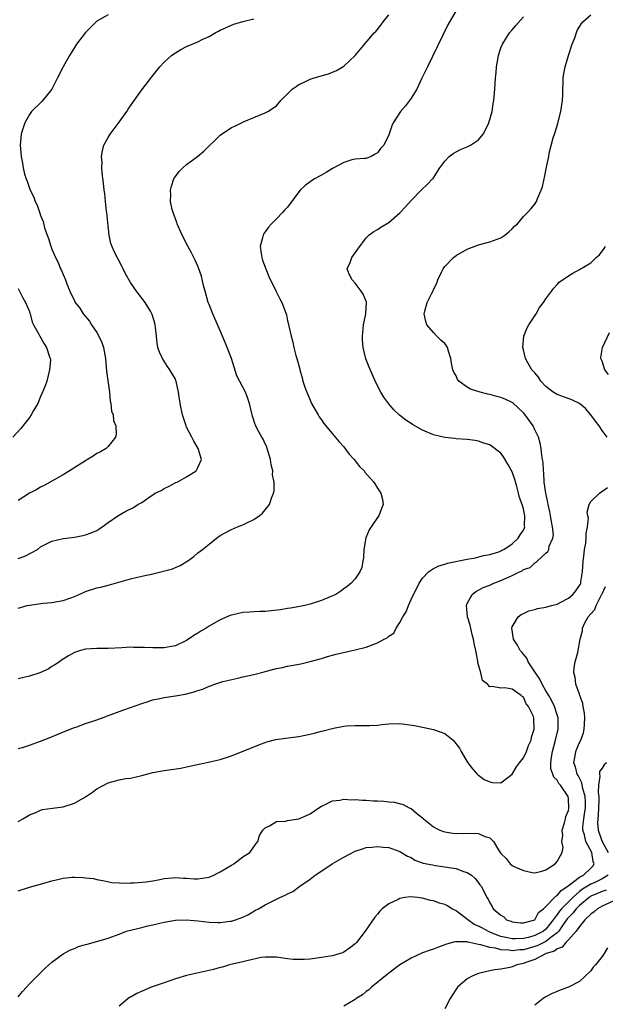
# Model space of a CAD drawing. Units: inches. Extents: x 2505702 to 2508000, y 1521000 to 1524000.
# Drawn here: x 2506591 to 2506696, y 1522680 to 1522855 of the extents above; entities that cross this region are included whole.
import ezdxf

# ---------------------------------------------------------------- set-up
doc = ezdxf.new("R2010")
doc.units = ezdxf.units.IN
doc.header["$MEASUREMENT"] = 0
doc.layers.add('LD25051521_10ft', color=254, linetype='Continuous')

msp = doc.modelspace()

# ---------------------------------------------------------------- linework, layer by layer
at = {"layer": 'LD25051521_10ft'}
for points, elevation in [([(2506669, 1522857.01), (2506667.56, 1522854.44), (2506663.88, 1522847), (2506663.62, 1522846.38), (2506662.85, 1522844.85), (2506661.98, 1522843), (2506661, 1522841.39), (2506660.72, 1522841), (2506659.98, 1522840.02), (2506659.11, 1522839), (2506657.8, 1522837), (2506657.56, 1522836.44), (2506657, 1522834.85), (2506656.14, 1522833), (2506655.56, 1522832.44), (2506655, 1522831.64), (2506654.6, 1522831.4), (2506653.88, 1522831), (2506653, 1522830.64), (2506652.64, 1522830.64), (2506651, 1522830.51), (2506650.43, 1522830.43), (2506649, 1522829.95), (2506647.09, 1522828.91), (2506647, 1522828.88), (2506645.88, 1522828.12), (2506645, 1522827.68), (2506643.77, 1522827), (2506643, 1522826.49), (2506642.14, 1522825.86), (2506641.23, 1522825), (2506641, 1522824.73), (2506639, 1522822), (2506638.49, 1522821.51), (2506638.08, 1522821), (2506637, 1522819.92), (2506636.11, 1522819), (2506635.58, 1522818.42), (2506635, 1522817.59), (2506634.74, 1522817.26), (2506634.62, 1522817), (2506634.53, 1522816.53), (2506634.1, 1522815), (2506634.27, 1522813.73), (2506634.4, 1522813), (2506634.54, 1522812.54), (2506635.1, 1522811), (2506635.63, 1522809.63), (2506636.91, 1522807.09), (2506637.62, 1522805.62), (2506637.98, 1522805), (2506638.71, 1522803), (2506638.78, 1522802.78), (2506639, 1522801.71), (2506639.15, 1522801.15), (2506639.21, 1522800.79), (2506639.61, 1522799), (2506639.94, 1522797.94), (2506640.11, 1522797), (2506640.48, 1522795.52), (2506640.64, 1522795), (2506641.14, 1522793.14), (2506641.17, 1522793), (2506641.6, 1522791.6), (2506641.73, 1522791), (2506642.07, 1522789.93), (2506642.41, 1522789), (2506642.59, 1522788.59), (2506643, 1522787.57), (2506643.26, 1522787), (2506643.87, 1522785.87), (2506644.41, 1522785), (2506644.62, 1522784.62), (2506645, 1522784.1), (2506645.44, 1522783.44), (2506647, 1522781.59), (2506648.17, 1522780.17), (2506649, 1522779.29), (2506649.97, 1522777.97), (2506650.85, 1522777), (2506651.78, 1522775.78), (2506652.6, 1522775), (2506652.76, 1522774.76), (2506653.67, 1522773.67), (2506654.34, 1522773), (2506655, 1522771.91), (2506655.62, 1522771), (2506655.87, 1522769.87), (2506656.03, 1522769), (2506655.7, 1522768.3), (2506655.25, 1522767), (2506655, 1522766.68), (2506653.85, 1522765), (2506653.53, 1522764.47), (2506652.95, 1522763.05), (2506652.57, 1522761), (2506652.49, 1522759.51), (2506652.39, 1522759), (2506652.19, 1522757.81), (2506651.86, 1522757), (2506651, 1522755.79), (2506650.34, 1522755), (2506649.61, 1522754.39), (2506649, 1522753.98), (2506648.45, 1522753.55), (2506647.57, 1522753), (2506647, 1522752.72), (2506646.56, 1522752.56), (2506645, 1522751.88), (2506643.39, 1522751.39), (2506643, 1522751.24), (2506642.06, 1522751), (2506641.18, 1522750.82), (2506639.48, 1522750.52), (2506639, 1522750.47), (2506637.73, 1522750.27), (2506636.06, 1522750.06), (2506635, 1522749.96), (2506634.06, 1522749.94), (2506633, 1522749.86), (2506632.18, 1522749.82), (2506631, 1522749.74), (2506629, 1522749.3), (2506628.78, 1522749.22), (2506627, 1522748.44), (2506625, 1522747.32), (2506624.46, 1522747), (2506623.56, 1522746.44), (2506623, 1522746.06), (2506622.31, 1522745.69), (2506621, 1522744.78), (2506619, 1522743.81), (2506617.58, 1522743.58), (2506617, 1522743.46), (2506615, 1522743.47), (2506613.51, 1522743.51), (2506613, 1522743.56), (2506611.53, 1522743.53), (2506611, 1522743.57), (2506609.48, 1522743.48), (2506607, 1522743.37), (2506605, 1522743.36), (2506603, 1522743.22), (2506602.11, 1522743), (2506601, 1522742.65), (2506599.93, 1522742.07), (2506599, 1522741.46), (2506598.74, 1522741.26), (2506598.33, 1522741), (2506597.54, 1522740.46), (2506597, 1522740.13), (2506596.33, 1522739.67), (2506594.83, 1522739), (2506593, 1522738.41), (2506592.24, 1522738.24), (2506591, 1522737.93)], 7570), ([(2506591, 1522750.55), (2506592.6, 1522751), (2506593, 1522751.1), (2506595.42, 1522751.42), (2506597, 1522751.54), (2506599, 1522751.89), (2506600.39, 1522752.39), (2506601, 1522752.63), (2506602.64, 1522753.36), (2506603, 1522753.51), (2506605, 1522754.18), (2506605.69, 1522754.31), (2506607, 1522754.66), (2506607.28, 1522754.72), (2506611, 1522755.79), (2506612, 1522756), (2506613, 1522756.25), (2506615, 1522756.68), (2506616.41, 1522757), (2506618.47, 1522757.53), (2506619, 1522757.76), (2506619.88, 1522758.12), (2506621.23, 1522759), (2506622.26, 1522759.74), (2506623, 1522760.39), (2506623.82, 1522761), (2506625, 1522761.97), (2506626.35, 1522763), (2506627, 1522763.46), (2506627.97, 1522764.03), (2506629, 1522764.55), (2506630.04, 1522765), (2506631, 1522765.36), (2506631.74, 1522765.74), (2506633, 1522766.34), (2506633.92, 1522767), (2506634.52, 1522767.48), (2506635, 1522768.03), (2506635.75, 1522769), (2506636.13, 1522770.13), (2506636.5, 1522771), (2506636.58, 1522771.42), (2506636.58, 1522773), (2506636.32, 1522774.32), (2506636.33, 1522775), (2506636.06, 1522776.06), (2506635.96, 1522777), (2506635.35, 1522779), (2506635.26, 1522779.26), (2506635, 1522779.79), (2506634.64, 1522780.64), (2506634.4, 1522781), (2506633.64, 1522782.36), (2506633.32, 1522783), (2506633.23, 1522783.23), (2506632.76, 1522784.76), (2506632.66, 1522785), (2506632.21, 1522787), (2506631.88, 1522787.88), (2506631.5, 1522789), (2506629.95, 1522791.95), (2506628.97, 1522795), (2506628.24, 1522797), (2506627.89, 1522797.89), (2506627.39, 1522799), (2506625.66, 1522803), (2506625, 1522804.61), (2506624.86, 1522805), (2506624.28, 1522807), (2506624.01, 1522807.99), (2506623.66, 1522809.66), (2506623.14, 1522811.14), (2506623, 1522811.44), (2506622.55, 1522812.55), (2506622.3, 1522813), (2506621.86, 1522813.86), (2506621.2, 1522815), (2506620.18, 1522817), (2506619.33, 1522819), (2506619.26, 1522819.26), (2506618.59, 1522821), (2506618.45, 1522821.55), (2506618.12, 1522823), (2506618.16, 1522824.16), (2506618.12, 1522825), (2506618.28, 1522825.72), (2506618.73, 1522827), (2506618.82, 1522827.18), (2506619, 1522827.45), (2506619.68, 1522828.32), (2506620.33, 1522829), (2506621, 1522829.6), (2506622.94, 1522831), (2506624.06, 1522831.94), (2506627, 1522834.81), (2506629, 1522836.18), (2506629.57, 1522836.43), (2506631.23, 1522837.23), (2506633, 1522837.96), (2506635, 1522838.75), (2506635.44, 1522839), (2506637, 1522840.04), (2506637.79, 1522841), (2506639, 1522842.18), (2506639.79, 1522843), (2506640.51, 1522843.49), (2506641, 1522843.8), (2506641.8, 1522844.2), (2506643, 1522844.77), (2506643.7, 1522845), (2506646.25, 1522845.75), (2506647, 1522846.02), (2506647.67, 1522846.33), (2506649, 1522847.11), (2506651, 1522849.01), (2506651.93, 1522850.07), (2506654.42, 1522853), (2506654.71, 1522853.29), (2506655.6, 1522854.4), (2506656.01, 1522855), (2506657, 1522856.25)], 7580), ([(2506591, 1522712.54), (2506591.8, 1522713), (2506592.55, 1522713.45), (2506593, 1522713.7), (2506594.16, 1522714.16), (2506595, 1522714.54), (2506595.35, 1522714.65), (2506597.08, 1522714.92), (2506599, 1522715.15), (2506601, 1522715.78), (2506603, 1522716.92), (2506604.22, 1522717.78), (2506605, 1522718.35), (2506607, 1522719.44), (2506609, 1522719.97), (2506610.17, 1522720.17), (2506611, 1522720.28), (2506613, 1522720.72), (2506615, 1522721.24), (2506617, 1522721.61), (2506619.97, 1522722.03), (2506621, 1522722.25), (2506622.64, 1522722.64), (2506623.26, 1522722.74), (2506624.3, 1522723), (2506627, 1522723.61), (2506629, 1522724.24), (2506630.87, 1522725), (2506631.07, 1522725.07), (2506633, 1522725.84), (2506634.35, 1522726.35), (2506635, 1522726.62), (2506635.29, 1522726.71), (2506636.87, 1522727.13), (2506638.61, 1522727.39), (2506641, 1522727.69), (2506642.1, 1522727.9), (2506643, 1522728.1), (2506643.74, 1522728.26), (2506645, 1522728.61), (2506645.33, 1522728.67), (2506647.15, 1522729.15), (2506649, 1522729.5), (2506649.56, 1522729.56), (2506651, 1522729.65), (2506653, 1522729.62), (2506653.63, 1522729.63), (2506655, 1522729.71), (2506655.79, 1522729.79), (2506657, 1522729.94), (2506659, 1522729.98), (2506661.61, 1522729.61), (2506663, 1522729.32), (2506663.31, 1522729.31), (2506665, 1522728.93), (2506665.14, 1522728.86), (2506667, 1522728.19), (2506668.49, 1522727), (2506669.61, 1522725.61), (2506669.93, 1522725), (2506671, 1522723.18), (2506671.12, 1522723), (2506671.91, 1522721.91), (2506672.75, 1522721), (2506672.87, 1522720.87), (2506673, 1522720.79), (2506674.01, 1522720.01), (2506675, 1522719.58), (2506675.49, 1522719.49), (2506677, 1522719.41), (2506679, 1522720.99), (2506679.74, 1522722.26), (2506680.29, 1522723), (2506681, 1522723.89), (2506681.56, 1522725), (2506681.93, 1522726.07), (2506682.36, 1522727), (2506682.43, 1522727.57), (2506682.93, 1522729), (2506682.88, 1522730.88), (2506682.86, 1522731), (2506682.77, 1522731.23), (2506681.93, 1522733), (2506681.49, 1522733.49), (2506681, 1522734.71), (2506680.79, 1522734.79), (2506680.57, 1522735), (2506679, 1522736.11), (2506677.66, 1522736.34), (2506677, 1522736.27), (2506675.42, 1522736.58), (2506675, 1522736.54), (2506674.57, 1522737), (2506673.68, 1522737.68), (2506673.39, 1522739), (2506673, 1522740.42), (2506672.89, 1522740.89), (2506672.88, 1522741.12), (2506672.52, 1522743), (2506672.23, 1522744.23), (2506672.1, 1522745), (2506671.87, 1522745.87), (2506671.49, 1522747.49), (2506671.06, 1522749), (2506670.84, 1522751), (2506671, 1522751.37), (2506671.84, 1522753), (2506672.49, 1522753.51), (2506673, 1522753.74), (2506673.8, 1522754.2), (2506675, 1522754.63), (2506675.75, 1522755), (2506677, 1522755.46), (2506677.91, 1522755.91), (2506679, 1522756.37), (2506680.28, 1522757), (2506680.78, 1522757.22), (2506681, 1522757.4), (2506682.2, 1522757.8), (2506683, 1522758.64), (2506683.28, 1522758.72), (2506683.53, 1522759), (2506685, 1522760.35), (2506685.37, 1522760.63), (2506685.5, 1522761), (2506685.61, 1522761.61), (2506686.24, 1522763), (2506686.33, 1522763.67), (2506686.2, 1522765), (2506685.97, 1522765.97), (2506685.83, 1522767), (2506685.7, 1522767.7), (2506685.39, 1522769), (2506685.36, 1522769.36), (2506684.96, 1522771.04), (2506684.71, 1522773), (2506684.65, 1522774.65), (2506684.57, 1522775), (2506684.52, 1522776.52), (2506684.41, 1522777), (2506684.27, 1522777.73), (2506684.16, 1522779), (2506683.95, 1522779.95), (2506683.67, 1522781), (2506683, 1522782.32), (2506682.72, 1522783), (2506681.32, 1522785), (2506681, 1522785.35), (2506679.09, 1522787.09), (2506679, 1522787.15), (2506677.77, 1522787.77), (2506677, 1522788.09), (2506676.27, 1522788.27), (2506675, 1522788.62), (2506674.66, 1522788.66), (2506673.28, 1522789), (2506671.57, 1522789.57), (2506671, 1522789.93), (2506669.51, 1522791), (2506669.28, 1522791.28), (2506669, 1522791.9), (2506668.6, 1522792.6), (2506668.44, 1522793), (2506668.21, 1522794.21), (2506668.09, 1522795), (2506667.65, 1522796.35), (2506667.46, 1522797), (2506667.3, 1522797.3), (2506667, 1522797.7), (2506666.3, 1522798.3), (2506665.6, 1522799), (2506665, 1522799.65), (2506663.81, 1522801), (2506663.6, 1522801.6), (2506663.32, 1522803), (2506663.41, 1522803.42), (2506663.86, 1522805), (2506664.68, 1522806.68), (2506664.91, 1522807.09), (2506665, 1522807.32), (2506665.55, 1522808.45), (2506665.73, 1522809), (2506666.39, 1522810.39), (2506666.7, 1522811), (2506667, 1522811.42), (2506668.57, 1522813), (2506669, 1522813.35), (2506671, 1522814.51), (2506673, 1522815.28), (2506675, 1522815.78), (2506677, 1522816.52), (2506677.7, 1522817), (2506678.4, 1522817.6), (2506679, 1522818.09), (2506679.43, 1522818.57), (2506679.94, 1522819), (2506681, 1522820.3), (2506681.74, 1522821), (2506682.3, 1522821.7), (2506683, 1522822.52), (2506683.21, 1522822.79), (2506683.34, 1522823), (2506683.53, 1522823.53), (2506684.17, 1522825), (2506684.38, 1522825.62), (2506684.69, 1522827), (2506684.76, 1522827.24), (2506685.11, 1522829.11), (2506685.5, 1522831), (2506685.61, 1522831.61), (2506686.3, 1522834.3), (2506686.52, 1522835), (2506686.65, 1522835.35), (2506687.13, 1522836.88), (2506687.2, 1522837.2), (2506687.69, 1522839), (2506687.98, 1522841), (2506688.02, 1522842.02), (2506688.01, 1522843), (2506688.06, 1522844.06), (2506688.07, 1522845), (2506688.22, 1522845.78), (2506688.44, 1522847), (2506689.04, 1522849), (2506689.68, 1522851), (2506690.13, 1522852.13), (2506690.58, 1522853.42), (2506691.33, 1522854.67), (2506691.6, 1522855), (2506693, 1522856.22)], 7550), ([(2506607, 1522856.21), (2506605, 1522855.08), (2506604.9, 1522855), (2506603, 1522853.1), (2506601.4, 1522851), (2506601, 1522850.43), (2506600.11, 1522849), (2506599.02, 1522847), (2506598.02, 1522845), (2506596.98, 1522843), (2506595.2, 1522840.8), (2506593.37, 1522839), (2506593, 1522838.48), (2506592.16, 1522837), (2506591.9, 1522836.1), (2506591.54, 1522835), (2506591.37, 1522833), (2506591.54, 1522831), (2506591.79, 1522829.79), (2506591.89, 1522829), (2506592.14, 1522827.86), (2506592.39, 1522827), (2506592.59, 1522826.59), (2506593.12, 1522825), (2506593.76, 1522823.76), (2506594.02, 1522823), (2506594.35, 1522822.35), (2506594.88, 1522820.88), (2506595, 1522820.49), (2506595.43, 1522819.43), (2506595.7, 1522818.3), (2506596.14, 1522817), (2506596.39, 1522816.39), (2506596.8, 1522815), (2506597, 1522814.5), (2506597.65, 1522813), (2506598.12, 1522812.12), (2506598.55, 1522811), (2506598.7, 1522810.7), (2506599, 1522809.95), (2506599.42, 1522809), (2506599.66, 1522808.34), (2506600.19, 1522807), (2506601, 1522805.3), (2506601.16, 1522805), (2506601.96, 1522803.96), (2506602.59, 1522803), (2506603.67, 1522801.67), (2506604.08, 1522801), (2506605, 1522799.63), (2506605.39, 1522799), (2506605.89, 1522797.89), (2506606.2, 1522797), (2506606.53, 1522795), (2506606.74, 1522792.74), (2506607.28, 1522789), (2506607.39, 1522787.39), (2506607.5, 1522787), (2506607.63, 1522785.63), (2506607.89, 1522785), (2506608, 1522784), (2506608.42, 1522783), (2506608.44, 1522781.56), (2506608.32, 1522781), (2506607, 1522779.34), (2506606.65, 1522779), (2506605.64, 1522778.36), (2506605, 1522778.07), (2506604.36, 1522777.64), (2506603.35, 1522777), (2506603, 1522776.81), (2506599, 1522774.32), (2506597, 1522773.15), (2506595.61, 1522772.39), (2506595, 1522772.08), (2506594.31, 1522771.69), (2506592.99, 1522771), (2506591, 1522769.71)], 7600), ([(2506591, 1522725.52), (2506591.74, 1522725.75), (2506593, 1522726.14), (2506595, 1522726.85), (2506596.54, 1522727.46), (2506599.35, 1522728.65), (2506601, 1522729.29), (2506601.43, 1522729.43), (2506603, 1522729.99), (2506604.45, 1522730.45), (2506605.99, 1522731), (2506606.72, 1522731.28), (2506607.58, 1522731.58), (2506609.64, 1522732.36), (2506611, 1522732.82), (2506613, 1522733.54), (2506613.78, 1522733.78), (2506615, 1522734.2), (2506616.52, 1522734.52), (2506617, 1522734.63), (2506619, 1522734.92), (2506619.37, 1522735), (2506620.77, 1522735.23), (2506622.37, 1522735.63), (2506623, 1522735.89), (2506623.88, 1522736.12), (2506625, 1522736.66), (2506625.28, 1522736.72), (2506626.03, 1522737), (2506627.48, 1522737.48), (2506630.1, 1522738.1), (2506631, 1522738.29), (2506633, 1522738.75), (2506634.79, 1522739.21), (2506635.38, 1522739.38), (2506637, 1522739.78), (2506638.05, 1522739.95), (2506639, 1522740.21), (2506639.7, 1522740.3), (2506641.35, 1522740.65), (2506643, 1522741.03), (2506645, 1522741.56), (2506646.07, 1522741.93), (2506647, 1522742.16), (2506647.63, 1522742.37), (2506650.51, 1522743), (2506651, 1522743.09), (2506653, 1522743.57), (2506654.03, 1522744.03), (2506655, 1522744.34), (2506656.18, 1522745), (2506656.75, 1522745.25), (2506657, 1522745.53), (2506657.9, 1522746.1), (2506658.32, 1522747), (2506659, 1522747.98), (2506659.51, 1522749), (2506660.13, 1522749.87), (2506660.51, 1522751), (2506661, 1522752.06), (2506662.45, 1522755), (2506663, 1522755.89), (2506664.09, 1522757), (2506665, 1522757.59), (2506665.91, 1522758.09), (2506667, 1522758.36), (2506667.45, 1522758.55), (2506671, 1522759.27), (2506672.47, 1522759.53), (2506673.9, 1522759.9), (2506675, 1522760.12), (2506676.6, 1522760.6), (2506677, 1522760.74), (2506677.15, 1522760.85), (2506677.49, 1522761), (2506679, 1522761.99), (2506680.05, 1522763), (2506680.41, 1522763.59), (2506681, 1522764.44), (2506681.17, 1522764.83), (2506681.23, 1522765), (2506681.21, 1522765.21), (2506681.27, 1522767), (2506681, 1522768.23), (2506680.79, 1522769), (2506680.28, 1522770.28), (2506680.13, 1522771), (2506679.81, 1522772.19), (2506679.45, 1522773.45), (2506679, 1522774.85), (2506678.22, 1522776.22), (2506677.47, 1522777.47), (2506677, 1522778.16), (2506675, 1522779.63), (2506673.95, 1522779.95), (2506673, 1522780.31), (2506672.38, 1522780.38), (2506671, 1522780.59), (2506669, 1522780.71), (2506668.75, 1522780.75), (2506667, 1522780.95), (2506665, 1522781.44), (2506663, 1522782.27), (2506661.25, 1522783.25), (2506661, 1522783.42), (2506660.05, 1522784.05), (2506658.94, 1522784.94), (2506657.9, 1522785.9), (2506657, 1522786.95), (2506656.12, 1522788.12), (2506655.61, 1522789), (2506654.71, 1522790.71), (2506654.09, 1522792.09), (2506653.5, 1522793.5), (2506652.95, 1522794.95), (2506652.45, 1522797), (2506652.32, 1522798.32), (2506652.33, 1522799), (2506652.41, 1522799.59), (2506652.53, 1522801), (2506652.95, 1522803), (2506653.05, 1522805), (2506653.04, 1522805.04), (2506652.46, 1522806.46), (2506652.1, 1522807), (2506651, 1522808.42), (2506650.47, 1522809), (2506649.95, 1522810.05), (2506649.62, 1522811), (2506650.11, 1522812.11), (2506650.43, 1522813), (2506651, 1522813.82), (2506651.51, 1522814.49), (2506653, 1522816.51), (2506653.46, 1522817), (2506654.35, 1522817.65), (2506655, 1522817.99), (2506655.6, 1522818.4), (2506657, 1522819.23), (2506659, 1522820.95), (2506659.99, 1522822.01), (2506661, 1522823.16), (2506662.77, 1522825), (2506663.91, 1522826.09), (2506664.78, 1522827), (2506664.9, 1522827.1), (2506665.7, 1522828.3), (2506666.13, 1522829), (2506667, 1522830.18), (2506667.76, 1522831), (2506668.46, 1522831.54), (2506669, 1522831.84), (2506669.78, 1522832.22), (2506671, 1522832.71), (2506671.58, 1522833), (2506673, 1522833.96), (2506673.84, 1522835), (2506674.27, 1522835.73), (2506674.85, 1522837), (2506675.4, 1522839), (2506675.6, 1522840.4), (2506675.7, 1522841), (2506675.88, 1522843), (2506676.02, 1522845), (2506676.12, 1522845.88), (2506676.2, 1522847), (2506676.55, 1522849), (2506677, 1522850.34), (2506677.26, 1522851), (2506678.54, 1522853), (2506679, 1522853.57), (2506679.67, 1522854.33), (2506681, 1522855.9)], 7560), ([(2506591, 1522759.4), (2506592.2, 1522759.8), (2506594.41, 1522761), (2506595, 1522761.44), (2506595.95, 1522761.95), (2506597, 1522762.48), (2506599, 1522762.96), (2506601, 1522763.2), (2506602.53, 1522763.47), (2506603, 1522763.58), (2506604.02, 1522763.98), (2506605, 1522764.4), (2506605.36, 1522764.64), (2506605.94, 1522765), (2506607, 1522765.82), (2506608.73, 1522767), (2506610.19, 1522767.81), (2506611.54, 1522768.46), (2506612.3, 1522769), (2506613, 1522769.39), (2506614.27, 1522770.27), (2506615.41, 1522771), (2506616.48, 1522771.52), (2506617, 1522771.86), (2506617.77, 1522772.23), (2506619.1, 1522772.91), (2506619.31, 1522773), (2506621, 1522773.94), (2506622.69, 1522775), (2506623, 1522775.62), (2506623.65, 1522777), (2506623.03, 1522779), (2506622.26, 1522780.26), (2506621.91, 1522781), (2506621, 1522782.77), (2506620.91, 1522783), (2506620.42, 1522784.42), (2506620.24, 1522785), (2506619.83, 1522787), (2506619.58, 1522789), (2506619.14, 1522791), (2506619.1, 1522791.1), (2506619, 1522791.31), (2506618.38, 1522792.38), (2506618, 1522793), (2506617.59, 1522793.59), (2506617, 1522794.54), (2506616.68, 1522795), (2506616.16, 1522796.16), (2506615.9, 1522797), (2506615.76, 1522797.76), (2506615.65, 1522799), (2506615.48, 1522800.52), (2506615.41, 1522801), (2506615.33, 1522801.33), (2506614.88, 1522802.88), (2506614.83, 1522803), (2506614.54, 1522803.46), (2506613.62, 1522805), (2506613, 1522805.77), (2506612.47, 1522806.47), (2506612.08, 1522807), (2506611, 1522808.56), (2506610.12, 1522810.12), (2506609.68, 1522811), (2506609.44, 1522811.44), (2506608.09, 1522814.09), (2506607.52, 1522815.52), (2506607.19, 1522817), (2506607, 1522818.63), (2506606.78, 1522821), (2506606.72, 1522821.28), (2506606.52, 1522823), (2506606.41, 1522824.41), (2506606.29, 1522825), (2506606.22, 1522826.22), (2506605.98, 1522828.02), (2506605.92, 1522829), (2506605.93, 1522829.93), (2506605.83, 1522831), (2506606.01, 1522831.99), (2506606.25, 1522833), (2506607, 1522834.36), (2506607.37, 1522835), (2506608.1, 1522835.9), (2506609, 1522837.12), (2506610.35, 1522839), (2506610.6, 1522839.4), (2506611.39, 1522840.61), (2506613, 1522842.9), (2506614.79, 1522845.21), (2506616.23, 1522847), (2506617, 1522847.8), (2506618.33, 1522849), (2506618.71, 1522849.29), (2506619, 1522849.48), (2506619.96, 1522850.04), (2506621, 1522850.61), (2506623, 1522851.44), (2506623.89, 1522851.89), (2506625, 1522852.39), (2506626.08, 1522853), (2506626.69, 1522853.31), (2506627, 1522853.5), (2506629, 1522854.41), (2506629.44, 1522854.56), (2506631, 1522855.03), (2506633, 1522855.54)], 7590), ([(2506695.91, 1522781), (2506695, 1522782.16), (2506694.46, 1522783), (2506693.83, 1522783.83), (2506693.02, 1522785), (2506692.08, 1522786.08), (2506691, 1522787), (2506689.64, 1522787.64), (2506687, 1522788.59), (2506686.32, 1522789), (2506685, 1522790.04), (2506684.07, 1522791), (2506683.67, 1522791.67), (2506683, 1522792.44), (2506682.76, 1522792.76), (2506682.5, 1522793), (2506681.78, 1522794.22), (2506681.36, 1522795), (2506681, 1522796.53), (2506680.87, 1522797), (2506681.09, 1522799), (2506681.62, 1522800.38), (2506681.98, 1522801), (2506683.27, 1522803), (2506683.89, 1522804.11), (2506684.56, 1522805), (2506685, 1522805.66), (2506686.43, 1522807.57), (2506687, 1522808.17), (2506687.38, 1522808.62), (2506689, 1522809.77), (2506689.77, 1522810.23), (2506691, 1522810.86), (2506693, 1522812.05), (2506693.96, 1522813), (2506694.53, 1522813.47), (2506695.39, 1522814.61), (2506695.62, 1522815)], 7540), ([(2506591, 1522807.51), (2506591.83, 1522805.83), (2506592.32, 1522805), (2506593, 1522803.36), (2506593.08, 1522803.08), (2506593.12, 1522803), (2506593.47, 1522801.47), (2506593.75, 1522801), (2506594.68, 1522799.32), (2506594.83, 1522799), (2506595.63, 1522797.63), (2506596.06, 1522797), (2506596.5, 1522795.5), (2506596.7, 1522795), (2506596.73, 1522794.73), (2506596.59, 1522793), (2506596.08, 1522791), (2506595.83, 1522790.17), (2506595.34, 1522789), (2506595, 1522788.26), (2506594.48, 1522787), (2506593.73, 1522785.73), (2506593.33, 1522785), (2506593, 1522784.53), (2506591.44, 1522782.56), (2506590.07, 1522781)], 7610), ([(2506696.14, 1522792.14), (2506695.51, 1522793), (2506695, 1522794.53), (2506694.79, 1522795), (2506694.81, 1522795.19), (2506695.08, 1522797), (2506696.33, 1522799.67)], 7530), ([(2506591, 1522700.2), (2506593, 1522700.82), (2506595, 1522701.38), (2506595.56, 1522701.56), (2506597, 1522701.96), (2506598.27, 1522702.27), (2506599, 1522702.43), (2506600.61, 1522702.61), (2506601, 1522702.63), (2506602.59, 1522702.59), (2506603, 1522702.52), (2506604.4, 1522702.4), (2506605, 1522702.22), (2506606.05, 1522702.05), (2506607.69, 1522701.69), (2506609, 1522701.64), (2506609.56, 1522701.56), (2506611, 1522701.64), (2506611.63, 1522701.63), (2506613.82, 1522701.82), (2506615, 1522701.99), (2506616.21, 1522702.21), (2506617, 1522702.41), (2506618.5, 1522702.5), (2506619, 1522702.59), (2506620.43, 1522702.43), (2506621, 1522702.43), (2506622.33, 1522702.33), (2506623, 1522702.31), (2506625, 1522702.65), (2506625.84, 1522703), (2506626.63, 1522703.37), (2506627, 1522703.56), (2506629, 1522704.78), (2506629.39, 1522705), (2506631, 1522706.23), (2506632.25, 1522707), (2506632.54, 1522707.46), (2506633.37, 1522708.63), (2506633.7, 1522709), (2506633.97, 1522710.03), (2506634.59, 1522711), (2506635, 1522711.43), (2506635.78, 1522711.78), (2506637, 1522712.51), (2506638.61, 1522712.61), (2506639, 1522712.73), (2506641, 1522712.99), (2506642.37, 1522713.63), (2506643, 1522713.89), (2506644.56, 1522715), (2506645, 1522715.29), (2506645.46, 1522715.46), (2506647, 1522716.24), (2506648.32, 1522716.32), (2506649, 1522716.49), (2506650.38, 1522716.38), (2506651, 1522716.43), (2506652.32, 1522716.32), (2506653, 1522716.31), (2506654.23, 1522716.23), (2506655, 1522716.21), (2506656.14, 1522716.14), (2506657, 1522716.07), (2506657.97, 1522715.97), (2506659.58, 1522715.58), (2506660.64, 1522715), (2506661, 1522714.84), (2506661.96, 1522714.04), (2506663, 1522713.22), (2506663.22, 1522713), (2506665, 1522711.6), (2506665.37, 1522711.37), (2506666.13, 1522711), (2506666.74, 1522710.74), (2506667, 1522710.67), (2506668.44, 1522710.44), (2506669, 1522710.4), (2506672.48, 1522710.48), (2506673, 1522710.41), (2506674.14, 1522709.86), (2506675, 1522709.64), (2506675.64, 1522709), (2506676.62, 1522707.38), (2506677, 1522706.85), (2506677.93, 1522705.93), (2506678.62, 1522705), (2506679, 1522704.7), (2506679.59, 1522704.41), (2506681, 1522703.79), (2506682.53, 1522703.47), (2506683, 1522703.42), (2506684.3, 1522703.7), (2506685, 1522703.92), (2506686.65, 1522705), (2506687, 1522705.4), (2506687.92, 1522707), (2506688.08, 1522707.92), (2506687.86, 1522709), (2506687.99, 1522710.01), (2506687.92, 1522711), (2506688.29, 1522712.29), (2506688.48, 1522713), (2506688.57, 1522713.43), (2506689, 1522714.51), (2506689.1, 1522715), (2506689, 1522716.59), (2506688.95, 1522717), (2506687.6, 1522719), (2506687.31, 1522719.31), (2506687, 1522719.89), (2506686.42, 1522720.42), (2506686.23, 1522721), (2506685.9, 1522721.9), (2506685.89, 1522723), (2506685.98, 1522723.98), (2506686.17, 1522725), (2506686.72, 1522727), (2506687.19, 1522729), (2506687.18, 1522731), (2506687, 1522731.53), (2506686.54, 1522733), (2506686.04, 1522734.04), (2506685.51, 1522735), (2506685, 1522735.83), (2506684.32, 1522737), (2506683.91, 1522737.91), (2506683.12, 1522739), (2506683, 1522739.21), (2506681.84, 1522741), (2506681.62, 1522741.62), (2506680.69, 1522742.69), (2506680.39, 1522743), (2506679.96, 1522743.96), (2506679.2, 1522745), (2506678.92, 1522747), (2506679, 1522747.24), (2506680.07, 1522749), (2506680.59, 1522749.41), (2506681, 1522749.58), (2506681.95, 1522750.05), (2506683, 1522750.29), (2506683.52, 1522750.48), (2506685, 1522750.72), (2506685.97, 1522751), (2506687, 1522751.27), (2506687.55, 1522751.55), (2506689, 1522752.34), (2506689.78, 1522753), (2506690.35, 1522753.65), (2506691, 1522754.56), (2506691.16, 1522754.84), (2506691.22, 1522755), (2506691.25, 1522755.25), (2506691.54, 1522757), (2506691.64, 1522759), (2506691.74, 1522759.74), (2506691.85, 1522761), (2506692.09, 1522762.09), (2506692.17, 1522763), (2506692.15, 1522763.85), (2506692.44, 1522765), (2506692.59, 1522766.59), (2506692.47, 1522767), (2506692.37, 1522767.63), (2506692.68, 1522769), (2506693, 1522769.55), (2506694.56, 1522771), (2506695.99, 1522772.01)], 7540), ([(2506591, 1522681.32), (2506591.76, 1522682.24), (2506592.47, 1522683), (2506593, 1522683.63), (2506595.69, 1522686.31), (2506596.46, 1522687), (2506597, 1522687.46), (2506599, 1522688.94), (2506600.33, 1522689.67), (2506601, 1522689.92), (2506601.74, 1522690.26), (2506603, 1522690.6), (2506603.29, 1522690.71), (2506605.2, 1522691.2), (2506607, 1522691.74), (2506609, 1522692.48), (2506610.32, 1522693), (2506611.24, 1522693.24), (2506613, 1522693.65), (2506613.88, 1522693.88), (2506615, 1522694.12), (2506616.49, 1522694.49), (2506617, 1522694.6), (2506619, 1522694.96), (2506621, 1522695.02), (2506623, 1522694.83), (2506625, 1522694.58), (2506626.55, 1522694.55), (2506627, 1522694.52), (2506628.76, 1522694.76), (2506629, 1522694.78), (2506629.73, 1522695), (2506631, 1522695.49), (2506632.01, 1522695.99), (2506633.27, 1522696.73), (2506633.8, 1522697), (2506635, 1522697.7), (2506637, 1522698.72), (2506637.58, 1522699), (2506638.58, 1522699.42), (2506639, 1522699.67), (2506639.91, 1522700.09), (2506641.14, 1522701), (2506643, 1522702.29), (2506643.9, 1522703), (2506645.78, 1522704.22), (2506646.92, 1522705), (2506649, 1522706.21), (2506651, 1522707.25), (2506652.31, 1522707.69), (2506653, 1522707.9), (2506654.01, 1522707.99), (2506655, 1522708.1), (2506656.04, 1522707.96), (2506657, 1522707.9), (2506659, 1522707.19), (2506660.37, 1522706.37), (2506661, 1522706.1), (2506661.67, 1522705.67), (2506663.14, 1522705.14), (2506664.79, 1522704.79), (2506665.31, 1522704.69), (2506667, 1522704.47), (2506667.68, 1522704.32), (2506669, 1522704.15), (2506670.35, 1522703.65), (2506671, 1522703.48), (2506671.3, 1522703.3), (2506671.74, 1522703), (2506672.39, 1522702.39), (2506673, 1522701.62), (2506673.23, 1522701.23), (2506673.48, 1522701), (2506674, 1522700), (2506674.5, 1522699), (2506674.73, 1522698.73), (2506675, 1522698.04), (2506675.41, 1522697.41), (2506675.6, 1522697), (2506677, 1522695.88), (2506677.53, 1522695.53), (2506678, 1522695), (2506678.77, 1522694.77), (2506679, 1522694.66), (2506680.49, 1522694.49), (2506681, 1522694.47), (2506683, 1522695), (2506683.69, 1522696.31), (2506684.56, 1522697), (2506685, 1522697.38), (2506686.76, 1522699.24), (2506687, 1522699.35), (2506687.74, 1522700.26), (2506688.92, 1522701), (2506689.23, 1522701.23), (2506691, 1522702.63), (2506691.69, 1522703), (2506693, 1522704.2), (2506693.39, 1522704.61), (2506693.61, 1522705), (2506693.44, 1522705.44), (2506693.16, 1522707), (2506692.09, 1522709), (2506691.85, 1522710.15), (2506691.59, 1522711), (2506691.6, 1522711.6), (2506691.75, 1522713), (2506691.86, 1522713.86), (2506692.05, 1522715), (2506692.03, 1522716.03), (2506691.99, 1522717), (2506691.58, 1522718.42), (2506691.41, 1522719.41), (2506690.72, 1522720.72), (2506690.55, 1522721), (2506690.25, 1522722.25), (2506689.95, 1522723), (2506690.22, 1522724.22), (2506690.32, 1522725), (2506690.51, 1522725.49), (2506691, 1522726.6), (2506691.22, 1522727), (2506691.68, 1522728.32), (2506691.84, 1522729), (2506691.86, 1522729.86), (2506691.92, 1522731), (2506691.85, 1522731.85), (2506691.64, 1522733), (2506691.57, 1522733.57), (2506691.06, 1522735), (2506691, 1522735.21), (2506690.33, 1522737), (2506690.22, 1522738.22), (2506689.99, 1522739), (2506690.02, 1522739.98), (2506690.21, 1522741), (2506690.66, 1522742.66), (2506691.12, 1522745), (2506691.5, 1522746.49), (2506691.54, 1522747), (2506691.91, 1522747.91), (2506692.53, 1522749), (2506693, 1522749.56), (2506693.72, 1522750.28), (2506693.93, 1522751), (2506694.89, 1522752.89), (2506694.96, 1522753), (2506695, 1522753.11), (2506695.6, 1522754.4)], 7530), ([(2506695.82, 1522723), (2506695.36, 1522722.64), (2506695, 1522722.03), (2506694.56, 1522721.44), (2506694.53, 1522721), (2506694.62, 1522720.62), (2506694.37, 1522719), (2506694.32, 1522717.68), (2506694.43, 1522717), (2506694.44, 1522716.44), (2506694.39, 1522715), (2506694.32, 1522713.68), (2506694.24, 1522713), (2506694.22, 1522712.22), (2506694.3, 1522711), (2506694.46, 1522710.46), (2506695.01, 1522709), (2506696.1, 1522707)], 7520), ([(2506696.08, 1522703), (2506695, 1522702.3), (2506693.7, 1522701.7), (2506693, 1522701.36), (2506691.52, 1522700.48), (2506691, 1522700.08), (2506689.79, 1522699), (2506689, 1522698.24), (2506687.78, 1522697), (2506687.42, 1522696.58), (2506687, 1522695.95), (2506686.32, 1522695), (2506685, 1522693.36), (2506684.56, 1522693), (2506683, 1522692.21), (2506681.89, 1522691.89), (2506681, 1522691.68), (2506679.61, 1522691.61), (2506679, 1522691.62), (2506677.86, 1522691.86), (2506677, 1522692.08), (2506676.29, 1522692.29), (2506675, 1522692.85), (2506674.88, 1522692.88), (2506673.59, 1522693.59), (2506673, 1522693.88), (2506672.22, 1522694.22), (2506671.07, 1522695), (2506669, 1522696.61), (2506668.25, 1522697), (2506667.49, 1522697.49), (2506667, 1522697.76), (2506666.02, 1522698.02), (2506665, 1522698.41), (2506664.47, 1522698.47), (2506663, 1522698.91), (2506662.91, 1522698.91), (2506662.17, 1522699), (2506660.87, 1522699.13), (2506659.89, 1522699), (2506659, 1522698.85), (2506658.66, 1522698.66), (2506657, 1522697.9), (2506655.85, 1522697), (2506655.41, 1522696.59), (2506655, 1522696.05), (2506654.51, 1522695.49), (2506652.82, 1522693), (2506651.26, 1522691), (2506651.13, 1522690.87), (2506651, 1522690.72), (2506650.02, 1522689.98), (2506649, 1522689.24), (2506648.84, 1522689.16), (2506648.36, 1522689), (2506647, 1522688.62), (2506646.56, 1522688.56), (2506645, 1522688.29), (2506643, 1522688.03), (2506641.95, 1522687.95), (2506641, 1522687.93), (2506639.98, 1522687.98), (2506639, 1522688.09), (2506637, 1522688.36), (2506636.4, 1522688.4), (2506635, 1522688.36), (2506634.29, 1522688.29), (2506631.74, 1522687.74), (2506631, 1522687.53), (2506628.65, 1522687), (2506627.39, 1522686.61), (2506627, 1522686.53), (2506625.8, 1522686.2), (2506624.16, 1522685.84), (2506621, 1522685.11), (2506619, 1522684.5), (2506617, 1522683.79), (2506614.71, 1522683), (2506613.51, 1522682.49), (2506612.11, 1522681.89), (2506611, 1522681.25), (2506610.83, 1522681.17), (2506610.59, 1522681), (2506609, 1522679.64)], 7520), ([(2506695.72, 1522700.28), (2506695, 1522700.05), (2506693, 1522699.22), (2506692.86, 1522699.14), (2506692.68, 1522699), (2506691, 1522697.6), (2506690.38, 1522697), (2506689.79, 1522696.21), (2506689, 1522695.44), (2506688.8, 1522695.2), (2506687.86, 1522693.86), (2506687.29, 1522693), (2506687, 1522692.7), (2506685.87, 1522691.87), (2506685, 1522691.17), (2506683.55, 1522690.45), (2506683, 1522690.28), (2506681, 1522689.7), (2506680.34, 1522689.66), (2506679, 1522689.48), (2506678.41, 1522689.59), (2506677, 1522689.66), (2506676.04, 1522689.96), (2506675, 1522690.07), (2506673.41, 1522690.59), (2506673, 1522690.61), (2506671.41, 1522691), (2506671.06, 1522691.06), (2506671, 1522691.1), (2506669.1, 1522691.1), (2506669, 1522691.15), (2506668.34, 1522691), (2506667.3, 1522690.7), (2506667, 1522690.55), (2506665.84, 1522690.16), (2506665, 1522689.81), (2506664.37, 1522689.63), (2506663, 1522689.15), (2506661, 1522688.22), (2506659, 1522687), (2506657, 1522685.51), (2506656.74, 1522685.26), (2506653.93, 1522683), (2506653.46, 1522682.54), (2506653, 1522682.25), (2506652.31, 1522681.69), (2506651.2, 1522681), (2506651, 1522680.86), (2506649, 1522679.67)], 7510), ([(2506697, 1522698.36), (2506695, 1522697.44), (2506694.19, 1522697), (2506693.57, 1522696.43), (2506693, 1522696.03), (2506691.96, 1522695), (2506691, 1522693.85), (2506690.41, 1522693), (2506689, 1522691.45), (2506688.56, 1522691), (2506687.87, 1522690.13), (2506687, 1522689.84), (2506686.54, 1522689.46), (2506685.05, 1522689), (2506683, 1522687.98), (2506681.43, 1522687.43), (2506681, 1522687.25), (2506679.85, 1522687), (2506679, 1522686.66), (2506678.56, 1522686.56), (2506677, 1522686.26), (2506675.91, 1522686.09), (2506675, 1522685.93), (2506674.23, 1522685.77), (2506673, 1522685.46), (2506671.89, 1522685), (2506671, 1522684.49), (2506669.27, 1522683), (2506669.16, 1522682.84), (2506668.34, 1522681.66), (2506667.93, 1522681), (2506667, 1522679.18)], 7500), ([(2506695.95, 1522690.05), (2506695.39, 1522689), (2506695, 1522688.48), (2506693.83, 1522687), (2506693.41, 1522686.59), (2506693, 1522685.94), (2506692.02, 1522685), (2506691, 1522684.05), (2506689, 1522683.03), (2506687.52, 1522682.48), (2506687, 1522682.23), (2506686.09, 1522681.91), (2506685, 1522681.32), (2506684.54, 1522681), (2506683, 1522679.84)], 7490)]:
    msp.add_lwpolyline(points, dxfattribs=dict(at, elevation=elevation))

doc.saveas('drawing.dxf')
